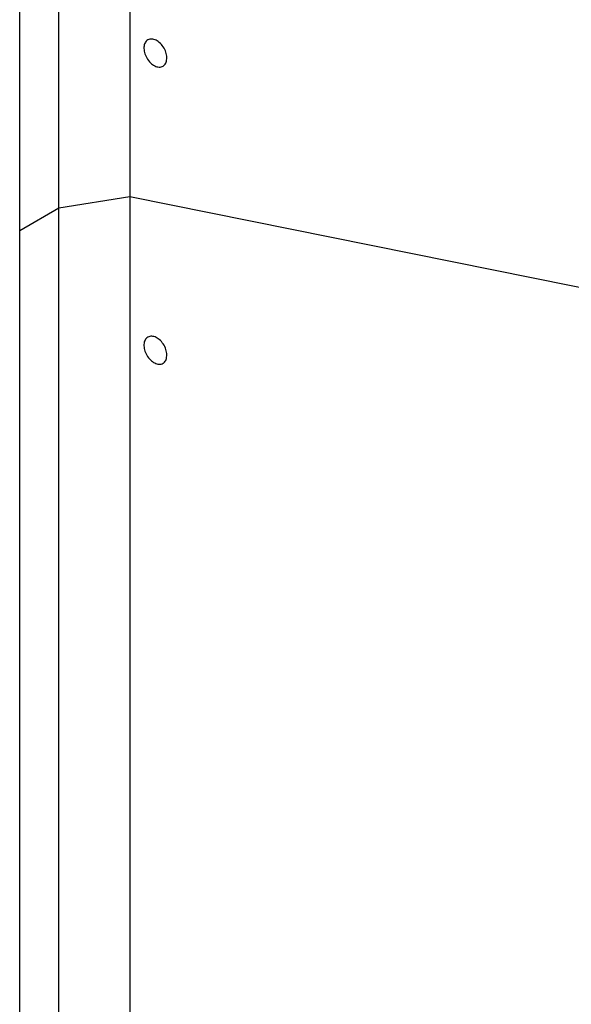
# Model space of a CAD drawing. Extents: x -29 to 29, y -16.3 to 16.2.
# Drawn here: x 0.5 to 2.1, y 0.1 to 3 of the extents above; entities that cross this region are included whole.
import ezdxf

# ---------------------------------------------------------------- set-up
doc = ezdxf.new("R2010")
doc.units = 0
doc.layers.get('0').update_dxf_attribs({"linetype": 'CONTINUOUS'})

msp = doc.modelspace()

# ---------------------------------------------------------------- linework, layer by layer
at = {"color": 0}
for points in [[(0.4517, -4.4622), (0.4517, 7.7643)], [(0.4517, -4.4622), (0.4517, 7.7643)], [(0.4517, -4.4622), (0.4517, 7.7643)], [(0.4517, -4.4622), (0.4517, 7.7643)], [(0.4517, -4.4622), (0.4517, 7.7643)], [(0.4517, -4.4622), (0.4517, 7.7643)], [(0.4517, -4.4622), (0.4517, 7.7643)], [(0.4517, -4.4622), (0.4517, 7.7643)], [(0.4517, -4.4622), (0.4517, 7.7643)], [(0.4517, -4.4622), (0.4517, 7.7643)], [(0.4517, -4.4622), (0.4517, 7.7643)], [(0.4517, -4.4622), (0.4517, 7.7643)], [(0.4517, -4.4622), (0.4517, 7.7643)], [(0.4517, -4.4622), (0.4517, 7.7643)], [(0.4517, -4.4622), (0.4517, 7.7643)], [(0.4517, -4.4622), (0.4517, 7.7643)], [(0.4517, -4.4622), (0.4517, 7.7643)], [(0.4517, -4.4622), (0.4517, 7.7643)], [(0.4517, -4.4622), (0.4517, 7.7643)], [(0.4517, -4.4622), (0.4517, 7.7643)], [(0.4517, -4.4622), (0.4517, 7.7643)], [(0.5678, 2.5528), (0.5678, 3.5259)], [(0.5678, 2.5528), (0.5678, 3.5259)], [(0.5678, 2.5528), (0.5678, 3.5259)], [(0.5678, 2.5528), (0.5678, 3.5259)], [(0.5678, 2.5528), (0.5678, 3.5259)], [(0.5678, 2.5528), (0.5678, 3.5259)], [(0.5678, 2.5528), (0.5678, 3.5259)], [(0.5678, 2.5528), (0.5678, 3.5259)], [(0.5678, 2.5528), (0.5678, 3.5259)], [(0.5678, 2.5528), (0.5678, 3.5259)], [(0.5678, 2.5528), (0.5678, 3.5259)], [(0.5678, 2.5528), (0.5678, 3.5259)], [(0.5678, 2.5528), (0.5678, 3.5259)], [(0.5678, 2.5528), (0.5678, 3.5259)], [(0.5678, 2.5528), (0.5678, 3.5259)], [(0.5678, 2.5528), (0.5678, 3.5259)], [(0.5678, 2.5528), (0.5678, 3.5259)], [(0.5678, 2.5528), (0.5678, 3.5259)], [(0.5678, 2.5528), (0.5678, 3.5259)], [(0.5678, 2.5528), (0.5678, 3.5259)], [(0.5678, 2.5528), (0.5678, 3.5259)], [(0.7794, 3.5335), (0.7794, 2.5604)], [(0.7794, 3.5335), (0.7794, 2.5604)], [(0.7794, 3.5335), (0.7794, 2.5604)], [(0.7794, 3.5335), (0.7794, 2.5604)], [(0.7794, 3.5335), (0.7794, 2.5604)], [(0.7794, 3.5335), (0.7794, 2.5604)], [(0.7794, 3.5335), (0.7794, 2.5604)], [(0.7794, 3.5335), (0.7794, 2.5604)], [(0.7794, 3.5335), (0.7794, 2.5604)], [(0.7794, 3.5335), (0.7794, 2.5604)], [(0.7794, 3.5335), (0.7794, 2.5604)], [(0.7794, 3.5335), (0.7794, 2.5604)], [(0.7794, 3.5335), (0.7794, 2.5604)], [(0.7794, 3.5335), (0.7794, 2.5604)], [(0.7794, 3.5335), (0.7794, 2.5604)], [(0.7794, 3.5335), (0.7794, 2.5604)], [(0.7794, 3.5335), (0.7794, 2.5604)], [(0.7794, 3.5335), (0.7794, 2.5604)], [(0.7794, 3.5335), (0.7794, 2.5604)], [(0.7794, 3.5335), (0.7794, 2.5604)], [(0.7794, 3.5335), (0.7794, 2.5604)], [(0.8775, 2.8849), (0.8775, 2.8849), (0.8798, 2.8865), (0.882, 2.8885), (0.8839, 2.8908), (0.8855, 2.8936), (0.8866, 2.8964), (0.8876, 2.8996), (0.8883, 2.9029), (0.8888, 2.9066), (0.8887, 2.9102), (0.8885, 2.9141), (0.8879, 2.918), (0.8871, 2.9222), (0.8858, 2.9261), (0.8844, 2.9303), (0.8825, 2.9344), (0.8805, 2.9386), (0.8805, 2.9386), (0.8779, 2.9423), (0.8754, 2.946), (0.8725, 2.9493), (0.8697, 2.9525), (0.8665, 2.9552), (0.8634, 2.9577), (0.8601, 2.9599), (0.8571, 2.9618), (0.8538, 2.9632), (0.8505, 2.9643), (0.8472, 2.965), (0.8441, 2.9654), (0.8409, 2.9653), (0.8379, 2.965), (0.8351, 2.9641), (0.8325, 2.9629), (0.8325, 2.9629), (0.8299, 2.961), (0.8277, 2.959), (0.8257, 2.9565), (0.8242, 2.9539), (0.8228, 2.9509), (0.8218, 2.9478), (0.8211, 2.9444), (0.8209, 2.941), (0.8207, 2.9371), (0.8211, 2.9333), (0.8216, 2.9293), (0.8226, 2.9254), (0.8237, 2.9212), (0.8253, 2.9172), (0.8272, 2.9131), (0.8295, 2.9092), (0.8295, 2.9092), (0.8318, 2.9052), (0.8344, 2.9015), (0.8371, 2.8981), (0.8401, 2.8951), (0.8431, 2.8922), (0.8462, 2.8898), (0.8495, 2.8876), (0.8528, 2.8859), (0.8559, 2.8843), (0.8592, 2.8832), (0.8624, 2.8824), (0.8657, 2.8821), (0.8687, 2.882), (0.8718, 2.8825), (0.8746, 2.8834), (0.8775, 2.8849)], [(0.5678, 2.5528), (0.5678, 2.5528)], [(0.5678, 2.4636), (0.5678, 2.5528)], [(0.5678, 2.4636), (0.5678, 2.5528)], [(0.5678, 2.4636), (0.5678, 2.5528)], [(0.5678, 2.4636), (0.5678, 2.5528)], [(0.5678, 2.4636), (0.5678, 2.5528)], [(0.5678, 2.4636), (0.5678, 2.5528)], [(0.5678, 2.4636), (0.5678, 2.5528)], [(0.5678, 2.4636), (0.5678, 2.5528)], [(0.5678, 2.4636), (0.5678, 2.5528)], [(0.5678, 2.4636), (0.5678, 2.5528)], [(0.5678, 2.4636), (0.5678, 2.5528)], [(0.5678, 2.4636), (0.5678, 2.5528)], [(0.5678, 2.4636), (0.5678, 2.5528)], [(0.5678, 2.4636), (0.5678, 2.5528)], [(0.5678, 2.4636), (0.5678, 2.5528)], [(0.5678, 2.4636), (0.5678, 2.5528)], [(0.5678, 2.4636), (0.5678, 2.5528)], [(0.5678, 2.4636), (0.5678, 2.5528)], [(0.5678, 2.4636), (0.5678, 2.5528)], [(0.5678, 2.4636), (0.5678, 2.5528)], [(0.5678, 2.4636), (0.5678, 2.5528)], [(0.5678, 2.5528), (0.5678, 2.5528)], [(0.7794, 2.5604), (0.7794, 2.5604)], [(0.7794, 2.5604), (0.7794, 2.4974)], [(0.7794, 2.5604), (0.7794, 2.4974)], [(0.7794, 2.5604), (0.7794, 2.4974)], [(0.7794, 2.5604), (0.7794, 2.4974)], [(0.7794, 2.5604), (0.7794, 2.4974)], [(0.7794, 2.5604), (0.7794, 2.4974)], [(0.7794, 2.5604), (0.7794, 2.4974)], [(0.7794, 2.5604), (0.7794, 2.4974)], [(0.7794, 2.5604), (0.7794, 2.4974)], [(0.7794, 2.5604), (0.7794, 2.4974)], [(0.7794, 2.5604), (0.7794, 2.4974)], [(0.7794, 2.5604), (0.7794, 2.4974)], [(0.7794, 2.5604), (0.7794, 2.4974)], [(0.7794, 2.5604), (0.7794, 2.4974)], [(0.7794, 2.5604), (0.7794, 2.4974)], [(0.7794, 2.5604), (0.7794, 2.4974)], [(0.7794, 2.5604), (0.7794, 2.4974)], [(0.7794, 2.5604), (0.7794, 2.4974)], [(0.7794, 2.5604), (0.7794, 2.4974)], [(0.7794, 2.5604), (0.7794, 2.4974)], [(0.7794, 2.5604), (0.7794, 2.4974)], [(0.7794, 2.5604), (0.7794, 2.5604)], [(0.5678, 2.4636), (0.7794, 2.4974)], [(0.5678, 2.4636), (0.7794, 2.4974)], [(0.5678, 2.4636), (0.7794, 2.4974)], [(0.5678, 2.4636), (0.7794, 2.4974)], [(0.5678, 2.4636), (0.7794, 2.4974)], [(0.5678, 2.4636), (0.7794, 2.4974)], [(0.5678, 2.4636), (0.7794, 2.4974)], [(0.5678, 2.4636), (0.7794, 2.4974)], [(0.5678, 2.4636), (0.7794, 2.4974)], [(0.5678, 2.4636), (0.7794, 2.4974)], [(0.5678, 2.4636), (0.7794, 2.4974)], [(0.5678, 2.4636), (0.7794, 2.4974)], [(0.5678, 2.4636), (0.7794, 2.4974)], [(0.5678, 2.4636), (0.7794, 2.4974)], [(0.5678, 2.4636), (0.7794, 2.4974)], [(0.5678, 2.4636), (0.7794, 2.4974)], [(0.5678, 2.4636), (0.7794, 2.4974)], [(0.5678, 2.4636), (0.7794, 2.4974)], [(0.5678, 2.4636), (0.7794, 2.4974)], [(0.5678, 2.4636), (0.7794, 2.4974)], [(0.5678, 2.4636), (0.7794, 2.4974)], [(0.7794, 2.4974), (0.7794, 2.4974)], [(0.7794, 2.4974), (0.7794, 1.6139)], [(0.7794, 2.4974), (0.7794, 1.6139)], [(0.7794, 2.4974), (0.7794, 1.6139)], [(0.7794, 2.4974), (0.7794, 1.6139)], [(0.7794, 2.4974), (0.7794, 1.6139)], [(0.7794, 2.4974), (0.7794, 1.6139)], [(0.7794, 2.4974), (0.7794, 1.6139)], [(0.7794, 2.4974), (0.7794, 1.6139)], [(0.7794, 2.4974), (0.7794, 1.6139)], [(0.7794, 2.4974), (0.7794, 1.6139)], [(0.7794, 2.4974), (0.7794, 1.6139)], [(0.7794, 2.4974), (0.7794, 1.6139)], [(0.7794, 2.4974), (0.7794, 1.6139)], [(0.7794, 2.4974), (0.7794, 1.6139)], [(0.7794, 2.4974), (0.7794, 1.6139)], [(0.7794, 2.4974), (0.7794, 1.6139)], [(0.7794, 2.4974), (0.7794, 1.6139)], [(0.7794, 2.4974), (0.7794, 1.6139)], [(0.7794, 2.4974), (0.7794, 1.6139)], [(0.7794, 2.4974), (0.7794, 1.6139)], [(0.7794, 2.4974), (0.7794, 1.6139)], [(0.7794, 2.4974), (0.7794, 2.4974)], [(0.7794, 2.4974), (0.7794, 2.4974)], [(0.7794, 2.4974), (9.7513, 0.6868)], [(0.7794, 2.4974), (9.7513, 0.6868)], [(0.7794, 2.4974), (9.7513, 0.6868)], [(0.7794, 2.4974), (9.7513, 0.6868)], [(0.7794, 2.4974), (9.7513, 0.6868)], [(0.7794, 2.4974), (9.7513, 0.6868)], [(0.7794, 2.4974), (9.7513, 0.6868)], [(0.7794, 2.4974), (9.7513, 0.6868)], [(0.7794, 2.4974), (9.7513, 0.6868)], [(0.7794, 2.4974), (9.7513, 0.6868)], [(0.7794, 2.4974), (9.7513, 0.6868)], [(0.7794, 2.4974), (9.7513, 0.6868)], [(0.7794, 2.4974), (9.7513, 0.6868)], [(0.7794, 2.4974), (9.7513, 0.6868)], [(0.7794, 2.4974), (9.7513, 0.6868)], [(0.7794, 2.4974), (9.7513, 0.6868)], [(0.7794, 2.4974), (9.7513, 0.6868)], [(0.7794, 2.4974), (9.7513, 0.6868)], [(0.7794, 2.4974), (9.7513, 0.6868)], [(0.7794, 2.4974), (9.7513, 0.6868)], [(0.7794, 2.4974), (9.7513, 0.6868)], [(0.7794, 2.4974), (0.7794, 2.4974)], [(0.4517, 2.3966), (0.5678, 2.4636)], [(0.4517, 2.3966), (0.5678, 2.4636)], [(0.4517, 2.3966), (0.5678, 2.4636)], [(0.4517, 2.3966), (0.5678, 2.4636)], [(0.4517, 2.3966), (0.5678, 2.4636)], [(0.4517, 2.3966), (0.5678, 2.4636)], [(0.4517, 2.3966), (0.5678, 2.4636)], [(0.4517, 2.3966), (0.5678, 2.4636)], [(0.4517, 2.3966), (0.5678, 2.4636)], [(0.4517, 2.3966), (0.5678, 2.4636)], [(0.4517, 2.3966), (0.5678, 2.4636)], [(0.4517, 2.3966), (0.5678, 2.4636)], [(0.4517, 2.3966), (0.5678, 2.4636)], [(0.4517, 2.3966), (0.5678, 2.4636)], [(0.4517, 2.3966), (0.5678, 2.4636)], [(0.4517, 2.3966), (0.5678, 2.4636)], [(0.4517, 2.3966), (0.5678, 2.4636)], [(0.4517, 2.3966), (0.5678, 2.4636)], [(0.4517, 2.3966), (0.5678, 2.4636)], [(0.4517, 2.3966), (0.5678, 2.4636)], [(0.4517, 2.3966), (0.5678, 2.4636)], [(0.5678, 2.4636), (0.5678, 2.4636)], [(0.5678, 2.4636), (0.5678, 2.4636)], [(0.5678, 1.6063), (0.5678, 2.4636)], [(0.5678, 1.6063), (0.5678, 2.4636)], [(0.5678, 1.6063), (0.5678, 2.4636)], [(0.5678, 1.6063), (0.5678, 2.4636)], [(0.5678, 1.6063), (0.5678, 2.4636)], [(0.5678, 1.6063), (0.5678, 2.4636)], [(0.5678, 1.6063), (0.5678, 2.4636)], [(0.5678, 1.6063), (0.5678, 2.4636)], [(0.5678, 1.6063), (0.5678, 2.4636)], [(0.5678, 1.6063), (0.5678, 2.4636)], [(0.5678, 1.6063), (0.5678, 2.4636)], [(0.5678, 1.6063), (0.5678, 2.4636)], [(0.5678, 1.6063), (0.5678, 2.4636)], [(0.5678, 1.6063), (0.5678, 2.4636)], [(0.5678, 1.6063), (0.5678, 2.4636)], [(0.5678, 1.6063), (0.5678, 2.4636)], [(0.5678, 1.6063), (0.5678, 2.4636)], [(0.5678, 1.6063), (0.5678, 2.4636)], [(0.5678, 1.6063), (0.5678, 2.4636)], [(0.5678, 1.6063), (0.5678, 2.4636)], [(0.5678, 1.6063), (0.5678, 2.4636)], [(0.5678, 2.4636), (0.5678, 2.4636)], [(0.5678, 2.4636), (0.5678, 2.4636)], [(0.4517, 2.3966), (0.4517, 2.3966)], [(0.8775, 2.0014), (0.8775, 2.0014), (0.8798, 2.003), (0.882, 2.005), (0.8839, 2.0073), (0.8855, 2.0101), (0.8866, 2.013), (0.8876, 2.0162), (0.8883, 2.0195), (0.8888, 2.0232), (0.8887, 2.0268), (0.8885, 2.0307), (0.8879, 2.0346), (0.8871, 2.0387), (0.8858, 2.0426), (0.8844, 2.0468), (0.8825, 2.0509), (0.8805, 2.0551), (0.8805, 2.0551), (0.8779, 2.0589), (0.8754, 2.0626), (0.8725, 2.0659), (0.8697, 2.0691), (0.8665, 2.0717), (0.8634, 2.0742), (0.8601, 2.0764), (0.8571, 2.0783), (0.8538, 2.0797), (0.8505, 2.0808), (0.8472, 2.0815), (0.8441, 2.0819), (0.8409, 2.0818), (0.8379, 2.0815), (0.8351, 2.0806), (0.8325, 2.0794), (0.8325, 2.0794), (0.8299, 2.0775), (0.8277, 2.0755), (0.8257, 2.073), (0.8242, 2.0704), (0.8228, 2.0674), (0.8218, 2.0643), (0.8211, 2.0609), (0.8209, 2.0575), (0.8207, 2.0536), (0.8211, 2.0498), (0.8216, 2.0458), (0.8226, 2.0419), (0.8237, 2.0377), (0.8253, 2.0337), (0.8272, 2.0296), (0.8295, 2.0257), (0.8295, 2.0257), (0.8318, 2.0217), (0.8344, 2.018), (0.8371, 2.0146), (0.8401, 2.0116), (0.8431, 2.0087), (0.8462, 2.0063), (0.8495, 2.0041), (0.8528, 2.0024), (0.8559, 2.0008), (0.8592, 1.9997), (0.8624, 1.9989), (0.8657, 1.9986), (0.8687, 1.9985), (0.8718, 1.999), (0.8746, 1.9999), (0.8775, 2.0014)], [(0.7794, 1.6139), (0.7794, 1.6139)], [(0.7794, 1.6139), (0.7794, 1.6139)], [(0.7794, 1.6139), (0.7794, 1.5877)], [(0.7794, 1.6139), (0.7794, 1.5877)], [(0.7794, 1.6139), (0.7794, 1.5877)], [(0.7794, 1.6139), (0.7794, 1.5877)], [(0.7794, 1.6139), (0.7794, 1.5877)], [(0.7794, 1.6139), (0.7794, 1.5877)], [(0.7794, 1.6139), (0.7794, 1.5877)], [(0.7794, 1.6139), (0.7794, 1.5877)], [(0.7794, 1.6139), (0.7794, 1.5877)], [(0.7794, 1.6139), (0.7794, 1.5877)], [(0.7794, 1.6139), (0.7794, 1.5877)], [(0.7794, 1.6139), (0.7794, 1.5877)], [(0.7794, 1.6139), (0.7794, 1.5877)], [(0.7794, 1.6139), (0.7794, 1.5877)], [(0.7794, 1.6139), (0.7794, 1.5877)], [(0.7794, 1.6139), (0.7794, 1.5877)], [(0.7794, 1.6139), (0.7794, 1.5877)], [(0.7794, 1.6139), (0.7794, 1.5877)], [(0.7794, 1.6139), (0.7794, 1.5877)], [(0.7794, 1.6139), (0.7794, 1.5877)], [(0.7794, 1.6139), (0.7794, 1.5877)], [(0.5678, 1.6063), (0.5678, 1.6063)], [(0.5678, 1.6063), (0.5678, 1.6063)], [(0.5678, 1.5801), (0.5678, 1.6063)], [(0.5678, 1.5801), (0.5678, 1.6063)], [(0.5678, 1.5801), (0.5678, 1.6063)], [(0.5678, 1.5801), (0.5678, 1.6063)], [(0.5678, 1.5801), (0.5678, 1.6063)], [(0.5678, 1.5801), (0.5678, 1.6063)], [(0.5678, 1.5801), (0.5678, 1.6063)], [(0.5678, 1.5801), (0.5678, 1.6063)], [(0.5678, 1.5801), (0.5678, 1.6063)], [(0.5678, 1.5801), (0.5678, 1.6063)], [(0.5678, 1.5801), (0.5678, 1.6063)], [(0.5678, 1.5801), (0.5678, 1.6063)], [(0.5678, 1.5801), (0.5678, 1.6063)], [(0.5678, 1.5801), (0.5678, 1.6063)], [(0.5678, 1.5801), (0.5678, 1.6063)], [(0.5678, 1.5801), (0.5678, 1.6063)], [(0.5678, 1.5801), (0.5678, 1.6063)], [(0.5678, 1.5801), (0.5678, 1.6063)], [(0.5678, 1.5801), (0.5678, 1.6063)], [(0.5678, 1.5801), (0.5678, 1.6063)], [(0.5678, 1.5801), (0.5678, 1.6063)], [(0.7794, 1.5877), (0.7794, 1.5877)], [(0.7794, 1.5877), (0.7794, 1.5877)], [(0.7794, 1.5877), (0.7794, 0.7304)], [(0.7794, 1.5877), (0.7794, 0.7304)], [(0.7794, 1.5877), (0.7794, 0.7304)], [(0.7794, 1.5877), (0.7794, 0.7304)], [(0.7794, 1.5877), (0.7794, 0.7304)], [(0.7794, 1.5877), (0.7794, 0.7304)], [(0.7794, 1.5877), (0.7794, 0.7304)], [(0.7794, 1.5877), (0.7794, 0.7304)], [(0.7794, 1.5877), (0.7794, 0.7304)], [(0.7794, 1.5877), (0.7794, 0.7304)], [(0.7794, 1.5877), (0.7794, 0.7304)], [(0.7794, 1.5877), (0.7794, 0.7304)], [(0.7794, 1.5877), (0.7794, 0.7304)], [(0.7794, 1.5877), (0.7794, 0.7304)], [(0.7794, 1.5877), (0.7794, 0.7304)], [(0.7794, 1.5877), (0.7794, 0.7304)], [(0.7794, 1.5877), (0.7794, 0.7304)], [(0.7794, 1.5877), (0.7794, 0.7304)], [(0.7794, 1.5877), (0.7794, 0.7304)], [(0.7794, 1.5877), (0.7794, 0.7304)], [(0.7794, 1.5877), (0.7794, 0.7304)], [(0.5678, 1.5801), (0.5678, 1.5801)], [(0.5678, 1.5801), (0.5678, 1.5801)], [(0.5678, 0.7228), (0.5678, 1.5801)], [(0.5678, 0.7228), (0.5678, 1.5801)], [(0.5678, 0.7228), (0.5678, 1.5801)], [(0.5678, 0.7228), (0.5678, 1.5801)], [(0.5678, 0.7228), (0.5678, 1.5801)], [(0.5678, 0.7228), (0.5678, 1.5801)], [(0.5678, 0.7228), (0.5678, 1.5801)], [(0.5678, 0.7228), (0.5678, 1.5801)], [(0.5678, 0.7228), (0.5678, 1.5801)], [(0.5678, 0.7228), (0.5678, 1.5801)], [(0.5678, 0.7228), (0.5678, 1.5801)], [(0.5678, 0.7228), (0.5678, 1.5801)], [(0.5678, 0.7228), (0.5678, 1.5801)], [(0.5678, 0.7228), (0.5678, 1.5801)], [(0.5678, 0.7228), (0.5678, 1.5801)], [(0.5678, 0.7228), (0.5678, 1.5801)], [(0.5678, 0.7228), (0.5678, 1.5801)], [(0.5678, 0.7228), (0.5678, 1.5801)], [(0.5678, 0.7228), (0.5678, 1.5801)], [(0.5678, 0.7228), (0.5678, 1.5801)], [(0.5678, 0.7228), (0.5678, 1.5801)], [(0.5678, 0.7228), (0.5678, 0.7228)], [(0.5678, 0.7228), (0.5678, 0.7228)], [(0.5678, 0.6966), (0.5678, 0.7228)], [(0.5678, 0.6966), (0.5678, 0.7228)], [(0.5678, 0.6966), (0.5678, 0.7228)], [(0.5678, 0.6966), (0.5678, 0.7228)], [(0.5678, 0.6966), (0.5678, 0.7228)], [(0.5678, 0.6966), (0.5678, 0.7228)], [(0.5678, 0.6966), (0.5678, 0.7228)], [(0.5678, 0.6966), (0.5678, 0.7228)], [(0.5678, 0.6966), (0.5678, 0.7228)], [(0.5678, 0.6966), (0.5678, 0.7228)], [(0.5678, 0.6966), (0.5678, 0.7228)], [(0.5678, 0.6966), (0.5678, 0.7228)], [(0.5678, 0.6966), (0.5678, 0.7228)], [(0.5678, 0.6966), (0.5678, 0.7228)], [(0.5678, 0.6966), (0.5678, 0.7228)], [(0.5678, 0.6966), (0.5678, 0.7228)], [(0.5678, 0.6966), (0.5678, 0.7228)], [(0.5678, 0.6966), (0.5678, 0.7228)], [(0.5678, 0.6966), (0.5678, 0.7228)], [(0.5678, 0.6966), (0.5678, 0.7228)], [(0.5678, 0.6966), (0.5678, 0.7228)], [(0.7794, 0.7304), (0.7794, 0.7304)], [(0.7794, 0.7304), (0.7794, 0.7304)], [(0.7794, 0.7304), (0.7794, 0.7042)], [(0.7794, 0.7304), (0.7794, 0.7042)], [(0.7794, 0.7304), (0.7794, 0.7042)], [(0.7794, 0.7304), (0.7794, 0.7042)], [(0.7794, 0.7304), (0.7794, 0.7042)], [(0.7794, 0.7304), (0.7794, 0.7042)], [(0.7794, 0.7304), (0.7794, 0.7042)], [(0.7794, 0.7304), (0.7794, 0.7042)], [(0.7794, 0.7304), (0.7794, 0.7042)], [(0.7794, 0.7304), (0.7794, 0.7042)], [(0.7794, 0.7304), (0.7794, 0.7042)], [(0.7794, 0.7304), (0.7794, 0.7042)], [(0.7794, 0.7304), (0.7794, 0.7042)], [(0.7794, 0.7304), (0.7794, 0.7042)], [(0.7794, 0.7304), (0.7794, 0.7042)], [(0.7794, 0.7304), (0.7794, 0.7042)], [(0.7794, 0.7304), (0.7794, 0.7042)], [(0.7794, 0.7304), (0.7794, 0.7042)], [(0.7794, 0.7304), (0.7794, 0.7042)], [(0.7794, 0.7304), (0.7794, 0.7042)], [(0.7794, 0.7304), (0.7794, 0.7042)], [(0.7794, 0.7042), (0.7794, 0.7042)], [(0.7794, 0.7042), (0.7794, 0.7042)], [(0.7794, 0.7042), (0.7794, -0.1531)], [(0.7794, 0.7042), (0.7794, -0.1531)], [(0.7794, 0.7042), (0.7794, -0.1531)], [(0.7794, 0.7042), (0.7794, -0.1531)], [(0.7794, 0.7042), (0.7794, -0.1531)], [(0.7794, 0.7042), (0.7794, -0.1531)], [(0.7794, 0.7042), (0.7794, -0.1531)], [(0.7794, 0.7042), (0.7794, -0.1531)], [(0.7794, 0.7042), (0.7794, -0.1531)], [(0.7794, 0.7042), (0.7794, -0.1531)], [(0.7794, 0.7042), (0.7794, -0.1531)], [(0.7794, 0.7042), (0.7794, -0.1531)], [(0.7794, 0.7042), (0.7794, -0.1531)], [(0.7794, 0.7042), (0.7794, -0.1531)], [(0.7794, 0.7042), (0.7794, -0.1531)], [(0.7794, 0.7042), (0.7794, -0.1531)], [(0.7794, 0.7042), (0.7794, -0.1531)], [(0.7794, 0.7042), (0.7794, -0.1531)], [(0.7794, 0.7042), (0.7794, -0.1531)], [(0.7794, 0.7042), (0.7794, -0.1531)], [(0.7794, 0.7042), (0.7794, -0.1531)], [(0.5678, 0.6966), (0.5678, 0.6966)], [(0.5678, 0.6966), (0.5678, 0.6966)], [(0.5678, -0.1607), (0.5678, 0.6966)], [(0.5678, -0.1607), (0.5678, 0.6966)], [(0.5678, -0.1607), (0.5678, 0.6966)], [(0.5678, -0.1607), (0.5678, 0.6966)], [(0.5678, -0.1607), (0.5678, 0.6966)], [(0.5678, -0.1607), (0.5678, 0.6966)], [(0.5678, -0.1607), (0.5678, 0.6966)], [(0.5678, -0.1607), (0.5678, 0.6966)], [(0.5678, -0.1607), (0.5678, 0.6966)], [(0.5678, -0.1607), (0.5678, 0.6966)], [(0.5678, -0.1607), (0.5678, 0.6966)], [(0.5678, -0.1607), (0.5678, 0.6966)], [(0.5678, -0.1607), (0.5678, 0.6966)], [(0.5678, -0.1607), (0.5678, 0.6966)], [(0.5678, -0.1607), (0.5678, 0.6966)], [(0.5678, -0.1607), (0.5678, 0.6966)], [(0.5678, -0.1607), (0.5678, 0.6966)], [(0.5678, -0.1607), (0.5678, 0.6966)], [(0.5678, -0.1607), (0.5678, 0.6966)], [(0.5678, -0.1607), (0.5678, 0.6966)], [(0.5678, -0.1607), (0.5678, 0.6966)]]:
    msp.add_lwpolyline(points, dxfattribs=at)

doc.saveas('drawing.dxf')
